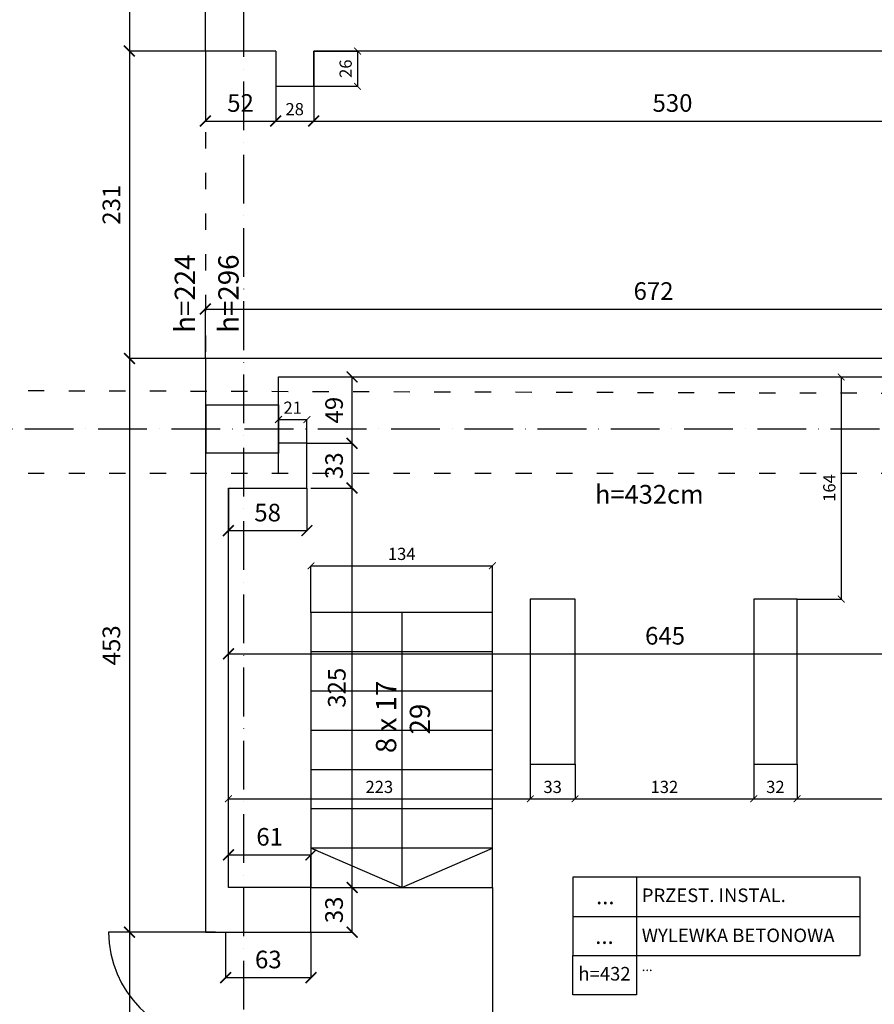
# Model space of a CAD drawing. Extents: x -16900 to 1179, y 688 to 13656.
# Drawn here: x -13593 to -12962, y 7155 to 7882 of the extents above; entities that cross this region are included whole.
import ezdxf

# ---------------------------------------------------------------- set-up
doc = ezdxf.new("R2010")
doc.units = 0
doc.linetypes.add('ACAD_ISO03W100', pattern=[30, 12, -18])
doc.linetypes.add('ACAD_ISO10W100', pattern=[18, 12, -3, 0, -3])
doc.layers.get('0').update_dxf_attribs({"linetype": 'CONTINUOUS'})
doc.layers.get('DEFPOINTS').update_dxf_attribs({"linetype": 'CONTINUOUS'})
for name, color, linetype in [('OŚ', 50, 'ACAD_ISO10W100'), ('POMOCNICZA', 254, 'CONTINUOUS'), ('PRZEKROJOWA', 7, 'CONTINUOUS'), ('PRZERYWANA', 253, 'ACAD_ISO03W100'), ('STOLARKA', 42, 'CONTINUOUS'), ('WIDOK', 255, 'CONTINUOUS'), ('WYMIAR', 151, 'CONTINUOUS')]:
    doc.layers.add(name, color=color, linetype=linetype)
doc.dimstyles.new('ISO-25', dxfattribs={"dimtxt": 13, "dimasz": 8, "dimexe": 0, "dimexo": 0, "dimgap": 5, "dimtad": 1, "dimtxsty": 'STANDARD', "dimblk": 'ARCHTICK', "dimcen": 2.5, "dimazin": 3, "dimtfac": 1, "dimtmove": 0, "dimatfit": 3})
doc.dimstyles.new('ISO-25_MNIEJSZA', dxfattribs={"dimtxt": 9, "dimasz": 5, "dimexe": 0, "dimexo": 0, "dimgap": 3, "dimtad": 1, "dimtxsty": 'STANDARD', "dimblk": 'ARCHTICK', "dimcen": 2.5, "dimazin": 3, "dimtfac": 1, "dimtmove": 0, "dimatfit": 3})
doc.dimstyles.new('ISO-25_MNIEJSZA_ŚRODEK', dxfattribs={"dimtxt": 9, "dimasz": 5, "dimexe": 0, "dimexo": 0, "dimgap": 3, "dimtad": 1, "dimtxsty": 'STANDARD', "dimblk": 'ARCHTICK', "dimcen": 2.5, "dimazin": 3, "dimtfac": 1, "dimtix": 1, "dimtmove": 0, "dimatfit": 3})

# ---------------------------------------------------------------- blocks, each defined once
blk = doc.blocks.new('_ARCHTICK')
at = {"color": 0, "linetype": 'BYBLOCK', "const_width": 0.15}
blk.add_lwpolyline([(-0.5, -0.5), (0.5, 0.5)], dxfattribs=at)
blk = doc.blocks.new('*D172')
at = {"layer": 'DEFPOINTS', "color": 0}
for p in [(-34522.94, 7858.83), (-34470.94, 7858.83), (-34470.94, 7807.16)]:
    blk.add_point(p, dxfattribs=at)
at = {"layer": 'WYMIAR', "color": 0}
for p, q in [((-34522.94, 7858.83), (-34522.94, 7807.16)), ((-34470.94, 7858.83), (-34470.94, 7807.16)), ((-34522.94, 7807.16), (-34470.94, 7807.16))]:
    blk.add_line(p, q, dxfattribs=at)
at = {"layer": 'WYMIAR', "color": 0, "xscale": 8, "yscale": 8, "zscale": 8, "rotation": 180}
blk.add_blockref('_ARCHTICK', (-34522.94, 7807.16), dxfattribs=at)
at = {"layer": 'WYMIAR', "color": 0, "xscale": 8, "yscale": 8, "zscale": 8}
blk.add_blockref('_ARCHTICK', (-34470.94, 7807.16), dxfattribs=at)
at = {"layer": 'WYMIAR', "color": 0, "insert": (-34496.94, 7818.8), "char_height": 13, "attachment_point": 5}
blk.add_mtext('52', dxfattribs=at)
blk = doc.blocks.new('*D173')
at = {"layer": 'DEFPOINTS', "color": 0}
for p in [(-34470.94, 7858.83), (-34442.94, 7858.83), (-34442.94, 7807.16)]:
    blk.add_point(p, dxfattribs=at)
at = {"layer": 'WYMIAR', "color": 0}
for p, q in [((-34470.94, 7858.83), (-34470.94, 7807.16)), ((-34442.94, 7858.83), (-34442.94, 7807.16)), ((-34470.94, 7807.16), (-34442.94, 7807.16))]:
    blk.add_line(p, q, dxfattribs=at)
at = {"layer": 'WYMIAR', "color": 0, "xscale": 5, "yscale": 5, "zscale": 5, "rotation": 180}
blk.add_blockref('_ARCHTICK', (-34470.94, 7807.16), dxfattribs=at)
at = {"layer": 'WYMIAR', "color": 0, "xscale": 5, "yscale": 5, "zscale": 5}
blk.add_blockref('_ARCHTICK', (-34442.94, 7807.16), dxfattribs=at)
at = {"layer": 'WYMIAR', "color": 0, "insert": (-34456.94, 7814.76), "char_height": 9, "attachment_point": 5}
blk.add_mtext('28', dxfattribs=at)
blk = doc.blocks.new('*D174')
at = {"layer": 'DEFPOINTS', "color": 0}
for p in [(-34442.94, 7858.83), (-33912.94, 7858.83), (-33912.94, 7807.16)]:
    blk.add_point(p, dxfattribs=at)
at = {"layer": 'WYMIAR', "color": 0}
for p, q in [((-34442.94, 7858.83), (-34442.94, 7807.16)), ((-33912.94, 7858.83), (-33912.94, 7807.16)), ((-34442.94, 7807.16), (-33912.94, 7807.16))]:
    blk.add_line(p, q, dxfattribs=at)
at = {"layer": 'WYMIAR', "color": 0, "xscale": 8, "yscale": 8, "zscale": 8, "rotation": 180}
blk.add_blockref('_ARCHTICK', (-34442.94, 7807.16), dxfattribs=at)
at = {"layer": 'WYMIAR', "color": 0, "xscale": 8, "yscale": 8, "zscale": 8}
blk.add_blockref('_ARCHTICK', (-33912.94, 7807.16), dxfattribs=at)
at = {"layer": 'WYMIAR', "color": 0, "insert": (-34177.94, 7818.8), "char_height": 13, "attachment_point": 5}
blk.add_mtext('530', dxfattribs=at)
blk = doc.blocks.new('*D367')
at = {"layer": 'DEFPOINTS', "color": 0}
for p in [(-34528.94, 8021.19), (-34579.01, 7858.83), (-34522.94, 7858.83)]:
    blk.add_point(p, dxfattribs=at)
at = {"layer": 'WYMIAR', "color": 0}
for p, q in [((-34528.94, 8021.19), (-34579.01, 8021.19)), ((-34579.01, 8021.19), (-34579.01, 7858.83)), ((-34522.94, 7858.83), (-34579.01, 7858.83))]:
    blk.add_line(p, q, dxfattribs=at)
at = {"layer": 'WYMIAR', "color": 0, "xscale": 8, "yscale": 8, "zscale": 8}
for p, rotation in [((-34579.01, 8021.19), 90), ((-34579.01, 7858.83), 270)]:
    blk.add_blockref('_ARCHTICK', p, dxfattribs=dict(at, rotation=rotation))
at = {"layer": 'WYMIAR', "color": 0, "insert": (-34590.65, 7940.01), "char_height": 13, "attachment_point": 5, "rotation": 90}
blk.add_mtext('129', dxfattribs=at)
blk = doc.blocks.new('*D405')
at = {"layer": 'DEFPOINTS', "color": 0}
for p in [(-34522.94, 7858.83), (-34579.01, 7631.87), (-34522.94, 7631.87)]:
    blk.add_point(p, dxfattribs=at)
at = {"layer": 'WYMIAR', "color": 0}
for p, q in [((-34522.94, 7858.83), (-34579.01, 7858.83)), ((-34579.01, 7858.83), (-34579.01, 7631.87)), ((-34522.94, 7631.87), (-34579.01, 7631.87))]:
    blk.add_line(p, q, dxfattribs=at)
at = {"layer": 'WYMIAR', "color": 0, "xscale": 8, "yscale": 8, "zscale": 8}
for p, rotation in [((-34579.01, 7858.83), 90), ((-34579.01, 7631.87), 270)]:
    blk.add_blockref('_ARCHTICK', p, dxfattribs=dict(at, rotation=rotation))
at = {"layer": 'WYMIAR', "color": 0, "insert": (-34590.65, 7745.35), "char_height": 13, "attachment_point": 5, "rotation": 90}
blk.add_mtext('231', dxfattribs=at)
blk = doc.blocks.new('*D406')
at = {"layer": 'DEFPOINTS', "color": 0}
for p in [(-34522.94, 7631.87), (-34579.01, 7208.19), (-34522.94, 7208.19)]:
    blk.add_point(p, dxfattribs=at)
at = {"layer": 'WYMIAR', "color": 0}
for p, q in [((-34522.94, 7631.87), (-34579.01, 7631.87)), ((-34579.01, 7631.87), (-34579.01, 7208.19)), ((-34522.94, 7208.19), (-34579.01, 7208.19))]:
    blk.add_line(p, q, dxfattribs=at)
at = {"layer": 'WYMIAR', "color": 0, "xscale": 8, "yscale": 8, "zscale": 8}
for p, rotation in [((-34579.01, 7631.87), 90), ((-34579.01, 7208.19), 270)]:
    blk.add_blockref('_ARCHTICK', p, dxfattribs=dict(at, rotation=rotation))
at = {"layer": 'WYMIAR', "color": 0, "insert": (-34590.65, 7420.03), "char_height": 13, "attachment_point": 5, "rotation": 90}
blk.add_mtext('453', dxfattribs=at)
blk = doc.blocks.new('*D407')
at = {"layer": 'DEFPOINTS', "color": 0}
for p in [(-34522.94, 7208.19), (-34579.01, 7051.19), (-34522.94, 7051.19)]:
    blk.add_point(p, dxfattribs=at)
at = {"layer": 'WYMIAR', "color": 0}
for p, q in [((-34522.94, 7208.19), (-34579.01, 7208.19)), ((-34579.01, 7208.19), (-34579.01, 7051.19)), ((-34522.94, 7051.19), (-34579.01, 7051.19))]:
    blk.add_line(p, q, dxfattribs=at)
at = {"layer": 'WYMIAR', "color": 0, "xscale": 8, "yscale": 8, "zscale": 8}
for p, rotation in [((-34579.01, 7208.19), 90), ((-34579.01, 7051.19), 270)]:
    blk.add_blockref('_ARCHTICK', p, dxfattribs=dict(at, rotation=rotation))
at = {"layer": 'WYMIAR', "color": 0, "insert": (-34590.65, 7129.69), "char_height": 13, "attachment_point": 5, "rotation": 90}
blk.add_mtext('157', dxfattribs=at)
blk = doc.blocks.new('*D495')
at = {"layer": 'DEFPOINTS', "color": 0}
for p in [(-33860.94, 7668.29), (-34522.94, 7631.82), (-33860.94, 7631.82)]:
    blk.add_point(p, dxfattribs=at)
at = {"layer": 'WYMIAR', "color": 0}
for p, q in [((-34522.94, 7631.82), (-34522.94, 7668.29)), ((-34522.94, 7668.29), (-33860.94, 7668.29)), ((-33860.94, 7631.82), (-33860.94, 7668.29))]:
    blk.add_line(p, q, dxfattribs=at)
at = {"layer": 'WYMIAR', "color": 0, "xscale": 8, "yscale": 8, "zscale": 8, "rotation": 180}
blk.add_blockref('_ARCHTICK', (-34522.94, 7668.29), dxfattribs=at)
at = {"layer": 'WYMIAR', "color": 0, "xscale": 8, "yscale": 8, "zscale": 8}
blk.add_blockref('_ARCHTICK', (-33860.94, 7668.29), dxfattribs=at)
at = {"layer": 'WYMIAR', "color": 0, "insert": (-34191.94, 7679.93), "char_height": 13, "attachment_point": 5}
blk.add_mtext('672', dxfattribs=at)
blk = doc.blocks.new('*D496')
at = {"layer": 'DEFPOINTS', "color": 0}
for p in [(-34442.94, 7858.82), (-34442.94, 7832.82), (-34410.56, 7832.82)]:
    blk.add_point(p, dxfattribs=at)
at = {"layer": 'WYMIAR', "color": 0}
for p, q in [((-34442.94, 7858.82), (-34410.56, 7858.82)), ((-34410.56, 7858.82), (-34410.56, 7832.82)), ((-34442.94, 7832.82), (-34410.56, 7832.82))]:
    blk.add_line(p, q, dxfattribs=at)
at = {"layer": 'WYMIAR', "color": 0, "xscale": 5, "yscale": 5, "zscale": 5}
for p, rotation in [((-34410.56, 7858.82), 90), ((-34410.56, 7832.82), 270)]:
    blk.add_blockref('_ARCHTICK', p, dxfattribs=dict(at, rotation=rotation))
at = {"layer": 'WYMIAR', "color": 0, "insert": (-34418.16, 7845.82), "char_height": 9, "attachment_point": 5, "rotation": 90}
blk.add_mtext('26', dxfattribs=at)
blk = doc.blocks.new('*D1726')
at = {"layer": 'DEFPOINTS', "color": 0}
for p in [(-34507.94, 7208.19), (-34444.94, 7208.19), (-34444.94, 7174.7)]:
    blk.add_point(p, dxfattribs=at)
at = {"layer": 'WYMIAR', "color": 0}
for p, q in [((-34507.94, 7208.19), (-34507.94, 7174.7)), ((-34444.94, 7208.19), (-34444.94, 7174.7)), ((-34507.94, 7174.7), (-34444.94, 7174.7))]:
    blk.add_line(p, q, dxfattribs=at)
at = {"layer": 'WYMIAR', "color": 0, "xscale": 8, "yscale": 8, "zscale": 8, "rotation": 180}
blk.add_blockref('_ARCHTICK', (-34507.94, 7174.7), dxfattribs=at)
at = {"layer": 'WYMIAR', "color": 0, "xscale": 8, "yscale": 8, "zscale": 8}
blk.add_blockref('_ARCHTICK', (-34444.94, 7174.7), dxfattribs=at)
at = {"layer": 'WYMIAR', "color": 0, "insert": (-34476.44, 7186.35), "char_height": 13, "attachment_point": 5}
blk.add_mtext('63', dxfattribs=at)
blk = doc.blocks.new('*D1728')
at = {"layer": 'DEFPOINTS', "color": 0}
for p in [(-34444.94, 7241.19), (-34414.55, 7241.19), (-34444.94, 7208.19)]:
    blk.add_point(p, dxfattribs=at)
at = {"layer": 'WYMIAR', "color": 0}
for p, q in [((-34444.94, 7241.19), (-34414.55, 7241.19)), ((-34414.55, 7208.19), (-34414.55, 7241.19)), ((-34444.94, 7208.19), (-34414.55, 7208.19))]:
    blk.add_line(p, q, dxfattribs=at)
at = {"layer": 'WYMIAR', "color": 0, "xscale": 8, "yscale": 8, "zscale": 8}
for p, rotation in [((-34414.55, 7241.19), 90), ((-34414.55, 7208.19), 270)]:
    blk.add_blockref('_ARCHTICK', p, dxfattribs=dict(at, rotation=rotation))
at = {"layer": 'WYMIAR', "color": 0, "insert": (-34426.19, 7224.69), "char_height": 13, "attachment_point": 5, "rotation": 90}
blk.add_mtext('33', dxfattribs=at)
blk = doc.blocks.new('*D1729')
at = {"layer": 'DEFPOINTS', "color": 0}
for p in [(-34444.94, 7536.19), (-34414.55, 7536.19), (-34444.94, 7241.19)]:
    blk.add_point(p, dxfattribs=at)
at = {"layer": 'WYMIAR', "color": 0}
for p, q in [((-34444.94, 7536.19), (-34414.55, 7536.19)), ((-34414.55, 7241.19), (-34414.55, 7536.19)), ((-34444.94, 7241.19), (-34414.55, 7241.19))]:
    blk.add_line(p, q, dxfattribs=at)
at = {"layer": 'WYMIAR', "color": 0, "xscale": 5, "yscale": 5, "zscale": 5}
for p, rotation in [((-34414.55, 7536.19), 90), ((-34414.55, 7241.19), 270)]:
    blk.add_blockref('_ARCHTICK', p, dxfattribs=dict(at, rotation=rotation))
at = {"layer": 'WYMIAR', "color": 0, "insert": (-34424.19, 7388.69), "char_height": 13, "attachment_point": 5, "rotation": 90}
blk.add_mtext('325', dxfattribs=at)
blk = doc.blocks.new('*D1730')
at = {"layer": 'DEFPOINTS', "color": 0}
for p in [(-34447.94, 7569.19), (-34414.55, 7569.19), (-34444.94, 7536.19)]:
    blk.add_point(p, dxfattribs=at)
at = {"layer": 'WYMIAR', "color": 0}
for p, q in [((-34447.94, 7569.19), (-34414.55, 7569.19)), ((-34414.55, 7536.19), (-34414.55, 7569.19)), ((-34444.94, 7536.19), (-34414.55, 7536.19))]:
    blk.add_line(p, q, dxfattribs=at)
at = {"layer": 'WYMIAR', "color": 0, "xscale": 8, "yscale": 8, "zscale": 8}
for p, rotation in [((-34414.55, 7569.19), 90), ((-34414.55, 7536.19), 270)]:
    blk.add_blockref('_ARCHTICK', p, dxfattribs=dict(at, rotation=rotation))
at = {"layer": 'WYMIAR', "color": 0, "insert": (-34426.19, 7552.69), "char_height": 13, "attachment_point": 5, "rotation": 90}
blk.add_mtext('33', dxfattribs=at)
blk = doc.blocks.new('*D1731')
at = {"layer": 'DEFPOINTS', "color": 0}
for p in [(-34468.94, 7618.19), (-34414.55, 7618.19), (-34447.94, 7569.19)]:
    blk.add_point(p, dxfattribs=at)
at = {"layer": 'WYMIAR', "color": 0}
for p, q in [((-34468.94, 7618.19), (-34414.55, 7618.19)), ((-34414.55, 7569.19), (-34414.55, 7618.19)), ((-34447.94, 7569.19), (-34414.55, 7569.19))]:
    blk.add_line(p, q, dxfattribs=at)
at = {"layer": 'WYMIAR', "color": 0, "xscale": 8, "yscale": 8, "zscale": 8}
for p, rotation in [((-34414.55, 7618.19), 90), ((-34414.55, 7569.19), 270)]:
    blk.add_blockref('_ARCHTICK', p, dxfattribs=dict(at, rotation=rotation))
at = {"layer": 'WYMIAR', "color": 0, "insert": (-34426.19, 7593.69), "char_height": 13, "attachment_point": 5, "rotation": 90}
blk.add_mtext('49', dxfattribs=at)
blk = doc.blocks.new('*D1732')
at = {"layer": 'DEFPOINTS', "color": 0}
for p in [(-34505.94, 7536.19), (-34447.94, 7536.19), (-34447.94, 7504.73)]:
    blk.add_point(p, dxfattribs=at)
at = {"layer": 'WYMIAR', "color": 0}
for p, q in [((-34505.94, 7536.19), (-34505.94, 7504.73)), ((-34447.94, 7536.19), (-34447.94, 7504.73)), ((-34505.94, 7504.73), (-34447.94, 7504.73))]:
    blk.add_line(p, q, dxfattribs=at)
at = {"layer": 'WYMIAR', "color": 0, "xscale": 8, "yscale": 8, "zscale": 8, "rotation": 180}
blk.add_blockref('_ARCHTICK', (-34505.94, 7504.73), dxfattribs=at)
at = {"layer": 'WYMIAR', "color": 0, "xscale": 8, "yscale": 8, "zscale": 8}
blk.add_blockref('_ARCHTICK', (-34447.94, 7504.73), dxfattribs=at)
at = {"layer": 'WYMIAR', "color": 0, "insert": (-34476.94, 7516.36), "char_height": 13, "attachment_point": 5}
blk.add_mtext('58', dxfattribs=at)
blk = doc.blocks.new('*D1733')
at = {"layer": 'DEFPOINTS', "color": 0}
for p in [(-34447.94, 7586.78), (-34447.94, 7569.19), (-34468.94, 7546.98)]:
    blk.add_point(p, dxfattribs=at)
at = {"layer": 'WYMIAR', "color": 0}
for p, q in [((-34468.94, 7546.98), (-34468.94, 7586.78)), ((-34468.94, 7586.78), (-34447.94, 7586.78)), ((-34447.94, 7569.19), (-34447.94, 7586.78))]:
    blk.add_line(p, q, dxfattribs=at)
at = {"layer": 'WYMIAR', "color": 0, "xscale": 5, "yscale": 5, "zscale": 5, "rotation": 180}
blk.add_blockref('_ARCHTICK', (-34468.94, 7586.78), dxfattribs=at)
at = {"layer": 'WYMIAR', "color": 0, "xscale": 5, "yscale": 5, "zscale": 5}
blk.add_blockref('_ARCHTICK', (-34447.94, 7586.78), dxfattribs=at)
at = {"layer": 'WYMIAR', "color": 0, "insert": (-34458.44, 7594.3), "char_height": 9, "attachment_point": 5}
blk.add_mtext('21', dxfattribs=at)
blk = doc.blocks.new('*D1734')
at = {"layer": 'DEFPOINTS', "color": 0}
for p in [(-34444.94, 7265.31), (-34505.94, 7241.19), (-34444.94, 7241.19)]:
    blk.add_point(p, dxfattribs=at)
at = {"layer": 'WYMIAR', "color": 0}
for p, q in [((-34505.94, 7241.19), (-34505.94, 7265.31)), ((-34505.94, 7265.31), (-34444.94, 7265.31)), ((-34444.94, 7241.19), (-34444.94, 7265.31))]:
    blk.add_line(p, q, dxfattribs=at)
at = {"layer": 'WYMIAR', "color": 0, "xscale": 8, "yscale": 8, "zscale": 8, "rotation": 180}
blk.add_blockref('_ARCHTICK', (-34505.94, 7265.31), dxfattribs=at)
at = {"layer": 'WYMIAR', "color": 0, "xscale": 8, "yscale": 8, "zscale": 8}
blk.add_blockref('_ARCHTICK', (-34444.94, 7265.31), dxfattribs=at)
at = {"layer": 'WYMIAR', "color": 0, "insert": (-34475.44, 7276.95), "char_height": 13, "attachment_point": 5}
blk.add_mtext('61', dxfattribs=at)
blk = doc.blocks.new('*D1736')
at = {"layer": 'DEFPOINTS', "color": 0}
for p in [(-33860.94, 7413.75), (-34505.94, 7361.27), (-33860.94, 7361.27)]:
    blk.add_point(p, dxfattribs=at)
at = {"layer": 'WYMIAR', "color": 0}
for p, q in [((-34505.94, 7361.27), (-34505.94, 7413.75)), ((-34505.94, 7413.75), (-33860.94, 7413.75)), ((-33860.94, 7361.27), (-33860.94, 7413.75))]:
    blk.add_line(p, q, dxfattribs=at)
at = {"layer": 'WYMIAR', "color": 0, "xscale": 8, "yscale": 8, "zscale": 8, "rotation": 180}
blk.add_blockref('_ARCHTICK', (-34505.94, 7413.75), dxfattribs=at)
at = {"layer": 'WYMIAR', "color": 0, "xscale": 8, "yscale": 8, "zscale": 8}
blk.add_blockref('_ARCHTICK', (-33860.94, 7413.75), dxfattribs=at)
at = {"layer": 'WYMIAR', "color": 0, "insert": (-34183.44, 7425.38), "char_height": 13, "attachment_point": 5}
blk.add_mtext('645', dxfattribs=at)
blk = doc.blocks.new('*D1743')
at = {"layer": 'DEFPOINTS', "color": 0}
for p in [(-34282.94, 7332.19), (-34282.94, 7306.72), (-34505.94, 7266.69)]:
    blk.add_point(p, dxfattribs=at)
at = {"layer": 'WYMIAR', "color": 0}
for p, q in [((-34282.94, 7332.19), (-34282.94, 7306.72)), ((-34505.94, 7266.69), (-34505.94, 7306.72)), ((-34505.94, 7306.72), (-34282.94, 7306.72))]:
    blk.add_line(p, q, dxfattribs=at)
at = {"layer": 'WYMIAR', "color": 0, "xscale": 5, "yscale": 5, "zscale": 5, "rotation": 180}
blk.add_blockref('_ARCHTICK', (-34505.94, 7306.72), dxfattribs=at)
at = {"layer": 'WYMIAR', "color": 0, "xscale": 5, "yscale": 5, "zscale": 5}
blk.add_blockref('_ARCHTICK', (-34282.94, 7306.72), dxfattribs=at)
at = {"layer": 'WYMIAR', "color": 0, "insert": (-34394.44, 7314.31), "char_height": 9, "attachment_point": 5}
blk.add_mtext('223', dxfattribs=at)
blk = doc.blocks.new('*D1744')
at = {"layer": 'DEFPOINTS', "color": 0}
for p in [(-34282.94, 7332.19), (-34249.94, 7332.19), (-34249.94, 7306.72)]:
    blk.add_point(p, dxfattribs=at)
at = {"layer": 'WYMIAR', "color": 0}
for p, q in [((-34282.94, 7332.19), (-34282.94, 7306.72)), ((-34249.94, 7332.19), (-34249.94, 7306.72)), ((-34282.94, 7306.72), (-34249.94, 7306.72))]:
    blk.add_line(p, q, dxfattribs=at)
at = {"layer": 'WYMIAR', "color": 0, "xscale": 5, "yscale": 5, "zscale": 5, "rotation": 180}
blk.add_blockref('_ARCHTICK', (-34282.94, 7306.72), dxfattribs=at)
at = {"layer": 'WYMIAR', "color": 0, "xscale": 5, "yscale": 5, "zscale": 5}
blk.add_blockref('_ARCHTICK', (-34249.94, 7306.72), dxfattribs=at)
at = {"layer": 'WYMIAR', "color": 0, "insert": (-34266.44, 7314.31), "char_height": 9, "attachment_point": 5}
blk.add_mtext('33', dxfattribs=at)
blk = doc.blocks.new('*D1745')
at = {"layer": 'DEFPOINTS', "color": 0}
for p in [(-34249.94, 7332.19), (-34117.94, 7332.19), (-34117.94, 7306.72)]:
    blk.add_point(p, dxfattribs=at)
at = {"layer": 'WYMIAR', "color": 0}
for p, q in [((-34249.94, 7332.19), (-34249.94, 7306.72)), ((-34117.94, 7332.19), (-34117.94, 7306.72)), ((-34249.94, 7306.72), (-34117.94, 7306.72))]:
    blk.add_line(p, q, dxfattribs=at)
at = {"layer": 'WYMIAR', "color": 0, "xscale": 5, "yscale": 5, "zscale": 5, "rotation": 180}
blk.add_blockref('_ARCHTICK', (-34249.94, 7306.72), dxfattribs=at)
at = {"layer": 'WYMIAR', "color": 0, "xscale": 5, "yscale": 5, "zscale": 5}
blk.add_blockref('_ARCHTICK', (-34117.94, 7306.72), dxfattribs=at)
at = {"layer": 'WYMIAR', "color": 0, "insert": (-34183.94, 7314.31), "char_height": 9, "attachment_point": 5}
blk.add_mtext('132', dxfattribs=at)
blk = doc.blocks.new('*D1746')
at = {"layer": 'DEFPOINTS', "color": 0}
for p in [(-34117.94, 7332.19), (-34085.94, 7332.19), (-34085.94, 7306.72)]:
    blk.add_point(p, dxfattribs=at)
at = {"layer": 'WYMIAR', "color": 0}
for p, q in [((-34117.94, 7332.19), (-34117.94, 7306.72)), ((-34085.94, 7332.19), (-34085.94, 7306.72)), ((-34117.94, 7306.72), (-34085.94, 7306.72))]:
    blk.add_line(p, q, dxfattribs=at)
at = {"layer": 'WYMIAR', "color": 0, "xscale": 5, "yscale": 5, "zscale": 5, "rotation": 180}
blk.add_blockref('_ARCHTICK', (-34117.94, 7306.72), dxfattribs=at)
at = {"layer": 'WYMIAR', "color": 0, "xscale": 5, "yscale": 5, "zscale": 5}
blk.add_blockref('_ARCHTICK', (-34085.94, 7306.72), dxfattribs=at)
at = {"layer": 'WYMIAR', "color": 0, "insert": (-34101.94, 7314.31), "char_height": 9, "attachment_point": 5}
blk.add_mtext('32', dxfattribs=at)
blk = doc.blocks.new('*D1747')
at = {"layer": 'DEFPOINTS', "color": 0}
for p in [(-34085.94, 7332.19), (-33860.94, 7306.72), (-33860.94, 7263.69)]:
    blk.add_point(p, dxfattribs=at)
at = {"layer": 'WYMIAR', "color": 0}
for p, q in [((-34085.94, 7332.19), (-34085.94, 7306.72)), ((-34085.94, 7306.72), (-33860.94, 7306.72)), ((-33860.94, 7263.69), (-33860.94, 7306.72))]:
    blk.add_line(p, q, dxfattribs=at)
at = {"layer": 'WYMIAR', "color": 0, "xscale": 5, "yscale": 5, "zscale": 5, "rotation": 180}
blk.add_blockref('_ARCHTICK', (-34085.94, 7306.72), dxfattribs=at)
at = {"layer": 'WYMIAR', "color": 0, "xscale": 5, "yscale": 5, "zscale": 5}
blk.add_blockref('_ARCHTICK', (-33860.94, 7306.72), dxfattribs=at)
at = {"layer": 'WYMIAR', "color": 0, "insert": (-33973.44, 7314.31), "char_height": 9, "attachment_point": 5}
blk.add_mtext('225', dxfattribs=at)
blk = doc.blocks.new('*D1748')
at = {"layer": 'DEFPOINTS', "color": 0}
for p in [(-34085.94, 7618.19), (-34085.94, 7454.19), (-34053.36, 7454.19)]:
    blk.add_point(p, dxfattribs=at)
at = {"layer": 'WYMIAR', "color": 0}
for p, q in [((-34085.94, 7618.19), (-34053.36, 7618.19)), ((-34053.36, 7618.19), (-34053.36, 7454.19)), ((-34085.94, 7454.19), (-34053.36, 7454.19))]:
    blk.add_line(p, q, dxfattribs=at)
at = {"layer": 'WYMIAR', "color": 0, "xscale": 5, "yscale": 5, "zscale": 5}
for p, rotation in [((-34053.36, 7618.19), 90), ((-34053.36, 7454.19), 270)]:
    blk.add_blockref('_ARCHTICK', p, dxfattribs=dict(at, rotation=rotation))
at = {"layer": 'WYMIAR', "color": 0, "insert": (-34060.96, 7536.19), "char_height": 9, "attachment_point": 5, "rotation": 90}
blk.add_mtext('164', dxfattribs=at)
blk = doc.blocks.new('*D1749')
at = {"layer": 'DEFPOINTS', "color": 0}
for p in [(-34310.94, 7478.76), (-34444.94, 7444.19), (-34310.94, 7444.19)]:
    blk.add_point(p, dxfattribs=at)
at = {"layer": 'WYMIAR', "color": 0}
for p, q in [((-34444.94, 7444.19), (-34444.94, 7478.76)), ((-34444.94, 7478.76), (-34310.94, 7478.76)), ((-34310.94, 7444.19), (-34310.94, 7478.76))]:
    blk.add_line(p, q, dxfattribs=at)
at = {"layer": 'WYMIAR', "color": 0, "xscale": 5, "yscale": 5, "zscale": 5, "rotation": 180}
blk.add_blockref('_ARCHTICK', (-34444.94, 7478.76), dxfattribs=at)
at = {"layer": 'WYMIAR', "color": 0, "xscale": 5, "yscale": 5, "zscale": 5}
blk.add_blockref('_ARCHTICK', (-34310.94, 7478.76), dxfattribs=at)
at = {"layer": 'WYMIAR', "color": 0, "insert": (-34377.94, 7486.36), "char_height": 9, "attachment_point": 5}
blk.add_mtext('134', dxfattribs=at)

msp = doc.modelspace()

# ---------------------------------------------------------------- linework, layer by layer
at = {"layer": 'OŚ', "ltscale": 3}
msp.add_line((-15320.793, 7579.828), (-12719.793, 7579.828), dxfattribs=at)
msp.add_lwpolyline([(-13427.852, 5149.459), (-13427.852, 11795.156)], dxfattribs=at)
at = {"layer": 'POMOCNICZA'}
msp.add_arc((-13448.793, 7208.188), 78.905, 180, 270, dxfattribs=at)
at = {"layer": 'PRZEKROJOWA'}
for p, q in [((-13402.293, 7569.188), (-13402.293, 7618.188)), ((-13402.293, 7618.188), (-13317.994, 7618.188)), ((-13317.994, 7618.188), (-12794.293, 7618.188)), ((-13381.293, 7569.188), (-13402.293, 7569.188)), ((-13381.293, 7536.188), (-13381.293, 7569.188)), ((-13439.293, 7241.188), (-13439.293, 7536.188)), ((-13439.293, 7536.188), (-13381.293, 7536.188)), ((-13378.293, 7241.188), (-13439.293, 7241.188)), ((-13378.293, 7208.188), (-13378.293, 7241.188)), ((-13456.293, 7208.188), (-13441.293, 7208.188)), ((-13441.293, 7208.188), (-13378.293, 7208.188))]:
    msp.add_line(p, q, dxfattribs=at)
for points in [[(-13404.293, 7858.824), (-13456.293, 7858.824), (-13456.404, 8151.354), (-13456.404, 8151.354)], [(-13404.293, 7858.824), (-13404.293, 7832.994), (-13376.293, 7832.994), (-13376.293, 7858.824)], [(-12846.293, 7858.824), (-13376.293, 7858.824)], [(-10453.793, 7631.824), (-13456.293, 7631.824), (-13456.293, 7208.188), (-13456.293, 7208.188)]]:
    msp.add_lwpolyline(points, dxfattribs=at)
for points in [[(-13455.77, 7597.681), (-13402.293, 7597.681), (-13402.293, 7561.976), (-13455.77, 7561.976)], [(-13216.293, 7332.188), (-13183.293, 7332.188), (-13183.293, 7454.188), (-13216.293, 7454.188)], [(-13051.293, 7332.188), (-13019.293, 7332.188), (-13019.293, 7454.188), (-13051.293, 7454.188)]]:
    msp.add_lwpolyline(points, close=True, dxfattribs=at)
at = {"layer": 'PRZERYWANA'}
for points in [[(-13456.293, 7858.824), (-13456.293, 7631.824)], [(-12825.217, 7605.681), (-15257.565, 7612.681)], [(-12825.217, 7546.976), (-15257.565, 7546.976)]]:
    msp.add_lwpolyline(points, dxfattribs=at)
at = {"layer": 'STOLARKA'}
msp.add_line((-13448.793, 7208.188), (-13527.698, 7208.188), dxfattribs=at)
at = {"layer": 'WIDOK'}
for p, q in [((-13244.293, 7444.188), (-13378.293, 7444.188)), ((-13378.293, 7444.188), (-13378.293, 7415.188)), ((-13244.293, 7415.188), (-13244.293, 7444.188)), ((-13244.293, 7415.188), (-13378.293, 7415.188)), ((-13378.293, 7415.188), (-13378.293, 7386.188)), ((-13244.293, 7386.188), (-13244.293, 7415.188)), ((-13244.293, 7386.188), (-13378.293, 7386.188)), ((-13378.293, 7386.188), (-13378.293, 7357.188)), ((-13244.293, 7357.188), (-13244.293, 7386.188)), ((-13244.293, 7357.188), (-13378.293, 7357.188)), ((-13378.293, 7357.188), (-13378.293, 7328.188)), ((-13244.293, 7328.188), (-13244.293, 7357.188)), ((-13244.293, 7328.188), (-13378.293, 7328.188)), ((-13378.293, 7328.188), (-13378.293, 7299.188)), ((-13244.293, 7299.188), (-13244.293, 7328.188)), ((-13244.293, 7299.188), (-13378.293, 7299.188)), ((-13378.293, 7299.188), (-13378.293, 7270.188)), ((-13244.293, 7270.188), (-13244.293, 7299.188)), ((-13244.293, 7270.188), (-13378.293, 7270.188)), ((-13378.293, 7270.188), (-13378.293, 7241.188)), ((-13244.293, 7241.188), (-13244.293, 7270.188)), ((-13378.293, 7241.188), (-13244.293, 7241.188)), ((-13244.293, 7241.188), (-13244.293, 6980.188))]:
    msp.add_line(p, q, dxfattribs=at)
at = {"layer": 'WYMIAR'}
for p, q in [((-13311.293, 7444.188), (-13311.293, 7241.188)), ((-13311.293, 7241.188), (-13378.293, 7270.188)), ((-13311.293, 7241.188), (-13244.293, 7270.188))]:
    msp.add_line(p, q, dxfattribs=at)
msp.add_lwpolyline([(-13185.012, 7190.89), (-12972.615, 7190.89), (-12972.615, 7248.864), (-13185.012, 7248.864)], close=True, dxfattribs=at)
for points in [[(-13137.801, 7248.864), (-13137.801, 7190.89)], [(-13185.012, 7219.877), (-12972.615, 7219.877)], [(-13137.801, 7219.877), (-13137.801, 7161.903)], [(-13137.801, 7161.903), (-13185.012, 7161.903), (-13185.012, 7190.89)]]:
    msp.add_lwpolyline(points, dxfattribs=at)

# ---------------------------------------------------------------- texts
at = {"layer": 'WYMIAR', "char_height": 15, "rotation": 90}
for s, insert, width, attachment_point in [('{\\fArial|b0|i0|c238|p34;h=224}', (-13478.905, 7679.694), 47.2113, 2), ('{\\fArial|b0|i0|c238|p34;h=296}', (-13446.735, 7679.694), 47.2113, 2), ('{\\fArial|b0|i0|c238|p34; 8 x 17\\P    29}', (-13330.324, 7335.874), 137.2327, 1)]:
    msp.add_mtext(s, dxfattribs=dict(at, insert=insert, width=width, attachment_point=attachment_point))
at = {"layer": 'WYMIAR'}
for s, insert, char_height, width, attachment_point in [('{\\fArial|b0|i0|c238|p34;h=432cm}', (-13168.567, 7538.43), 13.80471, 126.2972, 1), ('{\\fArial|b0|i0|c238|p34;PRZEST. INSTAL.}', (-13133.972, 7240.474), 10, 250.1736, 1), ('{\\fArial|b0|i0|c238|p34;...}', (-13160.937, 7240.83), 12, 47.2113, 2), ('{\\fArial|b0|i0|c238|p34;WYLEWKA BETONOWA}', (-13133.972, 7210.864), 10, 189.9174, 1), ('{\\fArial|b0|i0|c238|p34;...}', (-13161.535, 7211.521), 12, 47.2113, 2), ('{\\fArial|b0|i0|c238|p34;h=432}', (-13161.535, 7182.534), 10, 47.2113, 2), ('{\\fArial|b0|i0|c238|p34;...}', (-13133.972, 7186.518), 7, 189.9174, 1)]:
    msp.add_mtext(s, dxfattribs=dict(at, insert=insert, char_height=char_height, width=width, attachment_point=attachment_point))

# ---------------------------------------------------------------- dimensions: what is measured, and where the dimension line sits
at = {"layer": 'WYMIAR', "color": 161}
for base, p1, p2, text, picture, middle in [((-13512.362, 7858.827), (-13462.293, 8021.188), (-13456.293, 7858.827), '129', '*D367', (-13523.999, 7940.008)), ((-13512.362, 7631.872), (-13456.293, 7858.827), (-13456.293, 7631.872), '231', '*D405', (-13524.004, 7745.35)), ((-13512.362, 7208.188), (-13456.293, 7631.872), (-13456.293, 7208.188), '453', '*D406', (-13524.004, 7420.03))]:
    dim = msp.add_linear_dim(base=base, p1=p1, p2=p2, angle=90, text=text, dimstyle='ISO-25', dxfattribs=at)
    dim.commit()
    dim.dimension.update_dxf_attribs({"geometry": picture, "text_midpoint": middle, "insert": (21066.646, 0)})
at = {"layer": 'WYMIAR'}
for base, p1, p2, dimstyle, picture, middle in [((-13343.914, 7832.824), (-13376.293, 7858.824), (-13376.293, 7832.824), 'ISO-25_MNIEJSZA_ŚRODEK', '*D496', (-13351.509, 7845.824)), ((-13347.905, 7618.188), (-13381.293, 7569.188), (-13402.293, 7618.188), 'ISO-25', '*D1731', (-13359.542, 7593.688)), ((-12986.718, 7454.188), (-13019.293, 7618.188), (-13019.293, 7454.188), 'ISO-25_MNIEJSZA_ŚRODEK', '*D1748', (-12994.314, 7536.188)), ((-13347.905, 7569.188), (-13378.293, 7536.188), (-13381.293, 7569.188), 'ISO-25', '*D1730', (-13359.547, 7552.688)), ((-13347.905, 7241.188), (-13378.293, 7208.188), (-13378.293, 7241.188), 'ISO-25', '*D1728', (-13359.547, 7224.688)), ((-13512.362, 7051.188), (-13456.293, 7208.188), (-13456.293, 7051.188), 'ISO-25', '*D407', (-13523.999, 7129.688))]:
    dim = msp.add_linear_dim(base=base, p1=p1, p2=p2, angle=90, dimstyle=dimstyle, dxfattribs=at)
    dim.commit()
    dim.dimension.update_dxf_attribs({"geometry": picture, "text_midpoint": middle, "insert": (21066.646, 0)})
for base, p1, p2, dimstyle, picture, middle in [((-13404.293, 7807.161), (-13456.293, 7858.827), (-13404.293, 7858.827), 'ISO-25', '*D172', (-13430.293, 7818.798)), ((-13376.293, 7807.161), (-13404.293, 7858.827), (-13376.293, 7858.827), 'ISO-25_MNIEJSZA', '*D173', (-13390.293, 7814.756)), ((-12846.293, 7807.161), (-13376.293, 7858.827), (-12846.293, 7858.827), 'ISO-25', '*D174', (-13111.293, 7818.802)), ((-13381.293, 7586.785), (-13402.293, 7546.976), (-13381.293, 7569.188), 'ISO-25_MNIEJSZA_ŚRODEK', '*D1733', (-13391.793, 7594.303)), ((-13381.293, 7504.727), (-13439.293, 7536.188), (-13381.293, 7536.188), 'ISO-25', '*D1732', (-13410.293, 7516.364)), ((-13244.293, 7478.761), (-13378.293, 7444.188), (-13244.293, 7444.188), 'ISO-25_MNIEJSZA_ŚRODEK', '*D1749', (-13311.293, 7486.359)), ((-12794.293, 7413.745), (-13439.293, 7361.269), (-12794.293, 7361.269), 'ISO-25', '*D1736', (-13116.793, 7425.382)), ((-13216.293, 7306.715), (-13439.293, 7266.688), (-13216.293, 7332.188), 'ISO-25_MNIEJSZA_ŚRODEK', '*D1743', (-13327.793, 7314.313)), ((-13183.293, 7306.715), (-13216.293, 7332.188), (-13183.293, 7332.188), 'ISO-25_MNIEJSZA_ŚRODEK', '*D1744', (-13199.793, 7314.313)), ((-13051.293, 7306.715), (-13183.293, 7332.188), (-13051.293, 7332.188), 'ISO-25_MNIEJSZA_ŚRODEK', '*D1745', (-13117.293, 7314.313)), ((-13019.293, 7306.715), (-13051.293, 7332.188), (-13019.293, 7332.188), 'ISO-25_MNIEJSZA_ŚRODEK', '*D1746', (-13035.293, 7314.313)), ((-12794.293, 7306.715), (-13019.293, 7332.188), (-12794.293, 7263.688), 'ISO-25_MNIEJSZA_ŚRODEK', '*D1747', (-12906.793, 7314.31)), ((-13378.293, 7265.313), (-13439.293, 7241.188), (-13378.293, 7241.188), 'ISO-25', '*D1734', (-13408.793, 7276.951)), ((-13378.293, 7174.703), (-13441.293, 7208.188), (-13378.293, 7208.188), 'ISO-25', '*D1726', (-13409.793, 7186.345))]:
    dim = msp.add_linear_dim(base=base, p1=p1, p2=p2, dimstyle=dimstyle, dxfattribs=at)
    dim.commit()
    dim.dimension.update_dxf_attribs({"geometry": picture, "text_midpoint": middle, "insert": (21066.646, 0)})
at = {"layer": 'WYMIAR', "color": 161}
dim = msp.add_linear_dim(base=(-12794.293, 7668.293), p1=(-13456.293, 7631.824), p2=(-12794.293, 7631.824), text='672', dimstyle='ISO-25', dxfattribs=at)
dim.commit()
dim.dimension.update_dxf_attribs({"geometry": '*D495', "text_midpoint": (-13125.293, 7679.931), "insert": (21066.646, 0)})
dim = msp.add_linear_dim(base=(-13347.905, 7536.188), p1=(-13378.293, 7241.188), p2=(-13378.293, 7536.188), angle=90, text='325', dimstyle='ISO-25_MNIEJSZA_ŚRODEK', override={"dimtxt": 13}, dxfattribs=at)
dim.commit()
dim.dimension.update_dxf_attribs({"geometry": '*D1729', "text_midpoint": (-13357.547, 7388.688), "insert": (21066.646, 0)})

doc.saveas('drawing.dxf')
